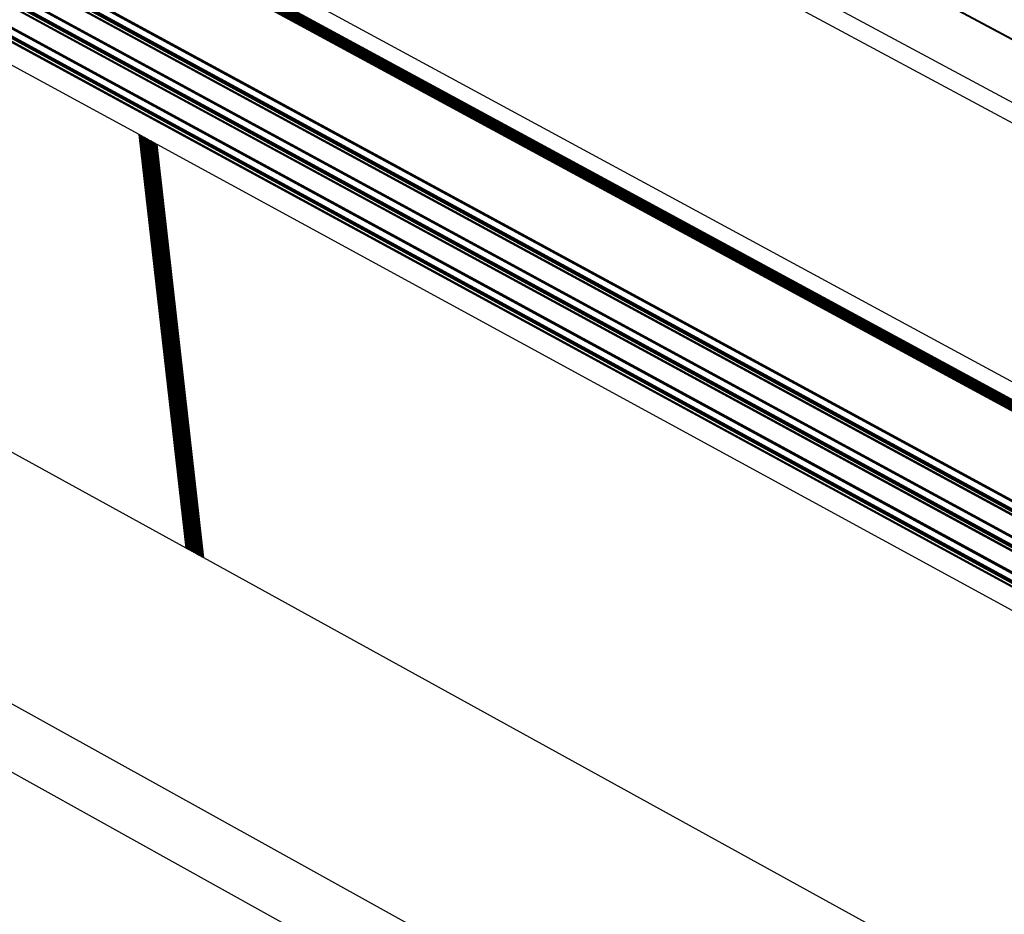
# Model space of a CAD drawing. Units: millimetres. Extents: x -37298 to 44139, y -36111 to 44763.
# Drawn here: x -138 to -99, y 2615 to 2650 of the extents above; entities that cross this region are included whole.
import ezdxf

# ---------------------------------------------------------------- set-up
doc = ezdxf.new("R2010")
doc.units = ezdxf.units.MM

# ---------------------------------------------------------------- blocks, each defined once
blk = doc.blocks.new('perspektif')
for p, q in [((4976.82, 12497.01), (3671.08, 13204.59)), ((4975.91, 12490.07), (3670.51, 13198.01)), ((4975.9, 12489.95), (3670.51, 13197.89)), ((4975.9, 12489.82), (3670.51, 13197.77)), ((4975.93, 12490.2), (3670.52, 13198.13)), ((4975.9, 12489.71), (3670.52, 13197.66)), ((4975.95, 12490.32), (3670.54, 13198.25)), ((4975.98, 12490.45), (3670.57, 13198.37)), ((4976.03, 12490.58), (3670.6, 13198.49)), ((4976.07, 12490.71), (3670.64, 13198.61)), ((4976.13, 12490.84), (3670.69, 13198.73)), ((4976.19, 12490.96), (3670.75, 13198.85)), ((4976.26, 12491.09), (3670.81, 13198.97)), ((4976.34, 12491.21), (3670.88, 13199.08)), ((4976.42, 12491.33), (3670.96, 13199.19)), ((4976.51, 12491.45), (3671.04, 13199.3)), ((4976.6, 12491.56), (3671.13, 13199.4)), ((4976.7, 12491.67), (3671.22, 13199.5)), ((4976.8, 12491.77), (3671.32, 13199.59)), ((4976.9, 12491.87), (3671.42, 13199.68)), ((4977.01, 12491.96), (3671.53, 13199.77)), ((4977.13, 12492.05), (3671.64, 13199.84)), ((4803.69, 12557.46), (3673.43, 13172.05)), ((4803.61, 12557.42), (3673.43, 13171.98)), ((4803.77, 12557.5), (3673.44, 13172.13)), ((4803.86, 12557.54), (3673.46, 13172.2)), ((4805.68, 12558.35), (3673.84, 13173.68)), ((4805.77, 12558.39), (3673.86, 13173.75)), ((4806.16, 12558.56), (3673.87, 13174.11)), ((4805.86, 12558.43), (3673.87, 13173.83)), ((4806.09, 12558.53), (3673.88, 13174.04)), ((4806.02, 12558.5), (3673.88, 13173.97)), ((4805.94, 12558.46), (3673.88, 13173.9)), ((4803.53, 12557.39), (3673.42, 13171.91)), ((4803.45, 12557.36), (3673.43, 13171.84)), ((4803.38, 12557.32), (3673.43, 13171.77)), ((4803.32, 12557.3), (3673.44, 13171.71)), ((4803.26, 12557.27), (3673.46, 13171.64)), ((4803.21, 12557.25), (3673.48, 13171.58)), ((4803.16, 12557.22), (3673.51, 13171.52)), ((4803.11, 12557.2), (3673.54, 13171.47)), ((4803.08, 12557.19), (3673.57, 13171.41)), ((4802.39, 12556.88), (3674.31, 13170.38)), ((4802.36, 12556.87), (3674.35, 13170.32)), ((4802.31, 12556.85), (3674.38, 13170.27)), ((4802.26, 12556.83), (3674.4, 13170.21)), ((4802.21, 12556.8), (3674.42, 13170.15)), ((4802.15, 12556.78), (3674.44, 13170.08)), ((4802.09, 12556.75), (3674.45, 13170.02)), ((4796.66, 12554.33), (3675.23, 13164.56)), ((4796.59, 12554.3), (3675.23, 13164.5)), ((4796.43, 12554.24), (3675.23, 13164.35)), ((4796.52, 12554.27), (3675.24, 13164.43)), ((4794.1, 12553.2), (3674.78, 13162.44)), ((4794.03, 12553.16), (3674.78, 13162.37)), ((4793.96, 12553.13), (3674.78, 13162.3)), ((4794.19, 12553.23), (3674.79, 13162.51)), ((4793.89, 12553.1), (3674.79, 13162.23)), ((4794.27, 12553.27), (3674.8, 13162.58)), ((4793.82, 12553.07), (3674.8, 13162.16)), ((4794.36, 12553.31), (3674.82, 13162.66)), ((4793.76, 12553.04), (3674.82, 13162.1)), ((4793.71, 12553.02), (3674.84, 13162.04)), ((4793.66, 12553), (3674.86, 13161.98)), ((4793.62, 12552.98), (3674.89, 13161.92)), ((4793.58, 12552.96), (3674.93, 13161.87)), ((4796.18, 12554.12), (3675.2, 13164.14)), ((4796.27, 12554.16), (3675.21, 13164.21)), ((4796.36, 12554.2), (3675.23, 13164.28)), ((4792.9, 12552.66), (3675.67, 13160.84)), ((4792.86, 12552.64), (3675.7, 13160.78)), ((4792.82, 12552.62), (3675.73, 13160.73)), ((4792.77, 12552.6), (3675.76, 13160.67)), ((4792.72, 12552.58), (3675.78, 13160.61)), ((4792.66, 12552.55), (3675.8, 13160.54)), ((4792.59, 12552.52), (3675.81, 13160.48)), ((4786.7, 12549.9), (3676.55, 13154.6)), ((4786.79, 12549.94), (3676.57, 13154.68)), ((4787.18, 12550.11), (3676.58, 13155.03)), ((4786.87, 12549.98), (3676.58, 13154.75)), ((4787.11, 12550.08), (3676.59, 13154.96)), ((4787.03, 12550.05), (3676.59, 13154.89)), ((4786.96, 12550.02), (3676.59, 13154.82)), ((4784.71, 12549.02), (3676.14, 13152.98)), ((4784.63, 12548.98), (3676.14, 13152.91)), ((4784.55, 12548.95), (3676.14, 13152.84)), ((4784.48, 12548.91), (3676.14, 13152.77)), ((4784.41, 12548.88), (3676.14, 13152.7)), ((4784.8, 12549.05), (3676.16, 13153.05)), ((4784.34, 12548.85), (3676.16, 13152.63)), ((4784.88, 12549.09), (3676.17, 13153.12)), ((4784.28, 12548.83), (3676.17, 13152.57)), ((4784.23, 12548.8), (3676.19, 13152.51)), ((4784.18, 12548.78), (3676.22, 13152.45)), ((4784.14, 12548.76), (3676.25, 13152.39)), ((4784.1, 12548.75), (3676.28, 13152.34)), ((4783.42, 12548.44), (3677.02, 13151.3)), ((4783.39, 12548.43), (3677.06, 13151.25)), ((4783.34, 12548.41), (3677.09, 13151.2)), ((4783.29, 12548.39), (3677.11, 13151.14)), ((4783.24, 12548.36), (3677.13, 13151.07)), ((4783.18, 12548.34), (3677.15, 13151.01)), ((4783.12, 12548.31), (3677.16, 13150.94)), ((4948.56, 12602.66), (4335.63, 12931.74)), ((4950.83, 12579.32), (4368.66, 12892.61)), ((4455.46, 12867.22), (4948.58, 12602.45)), ((4438.81, 12860.16), (4950.5, 12584.96)), ((4977.24, 12492.13), (4347.01, 12833.82)), ((4352.98, 12776.82), (4305.4, 12802.76)), ((4365.1, 12670.09), (4352.98, 12776.82)), ((4353.12, 12776.74), (4352.98, 12776.82)), ((4365.23, 12670.01), (4353.12, 12776.74)), ((4353.26, 12776.66), (4353.12, 12776.74)), ((4365.38, 12669.93), (4353.26, 12776.66)), ((4353.42, 12776.58), (4353.26, 12776.66)), ((4365.54, 12669.85), (4353.42, 12776.58)), ((4353.59, 12776.48), (4353.42, 12776.58)), ((4365.71, 12669.75), (4353.59, 12776.48)), ((4353.77, 12776.39), (4353.59, 12776.48)), ((4365.89, 12669.65), (4353.77, 12776.39)), ((4353.96, 12776.28), (4353.77, 12776.39)), ((4366.08, 12669.55), (4353.96, 12776.28)), ((4354.16, 12776.18), (4353.96, 12776.28)), ((4366.27, 12669.44), (4354.16, 12776.18)), ((4354.37, 12776.06), (4354.16, 12776.18)), ((4366.48, 12669.33), (4354.37, 12776.06)), ((4354.58, 12775.95), (4354.37, 12776.06)), ((4366.69, 12669.21), (4354.58, 12775.95)), ((4354.79, 12775.83), (4354.58, 12775.95)), ((4366.9, 12669.1), (4354.79, 12775.83)), ((4355.01, 12775.71), (4354.79, 12775.83)), ((4367.12, 12668.97), (4355.01, 12775.71)), ((4355.23, 12775.59), (4355.01, 12775.71)), ((4367.34, 12668.85), (4355.23, 12775.59)), ((4355.46, 12775.47), (4355.23, 12775.59)), ((4367.57, 12668.73), (4355.46, 12775.47)), ((4355.69, 12775.34), (4355.46, 12775.47)), ((4367.79, 12668.6), (4355.69, 12775.34)), ((4355.91, 12775.22), (4355.69, 12775.34)), ((4368.02, 12668.48), (4355.91, 12775.22)), ((4356.14, 12775.1), (4355.91, 12775.22)), ((4368.24, 12668.36), (4356.14, 12775.1)), ((4356.36, 12774.97), (4356.14, 12775.1)), ((4368.47, 12668.23), (4356.36, 12774.97)), ((4356.58, 12774.85), (4356.36, 12774.97)), ((4368.69, 12668.11), (4356.58, 12774.85)), ((4356.8, 12774.74), (4356.58, 12774.85)), ((4368.9, 12667.99), (4356.8, 12774.74)), ((4357.01, 12774.62), (4356.8, 12774.74)), ((4369.11, 12667.88), (4357.01, 12774.62)), ((4357.22, 12774.51), (4357.01, 12774.62)), ((4369.32, 12667.77), (4357.22, 12774.51)), ((4357.41, 12774.4), (4357.22, 12774.51)), ((4369.51, 12667.68), (4357.41, 12774.4)), ((4357.6, 12774.3), (4357.41, 12774.4)), ((4369.7, 12667.55), (4357.6, 12774.3)), ((4777.04, 12545.6), (4357.6, 12774.3)), ((4063.92, 12772.04), (4737.46, 12398.45)), ((4116.57, 12725.37), (4719.48, 12390.34)), ((4365.1, 12670.09), (4317.72, 12696.19)), ((4365.23, 12670.01), (4365.1, 12670.09)), ((4365.38, 12669.93), (4365.23, 12670.01)), ((4365.54, 12669.85), (4365.38, 12669.93)), ((4365.71, 12669.75), (4365.54, 12669.85)), ((4365.89, 12669.65), (4365.71, 12669.75)), ((4366.08, 12669.55), (4365.89, 12669.65)), ((4366.27, 12669.44), (4366.08, 12669.55)), ((4366.48, 12669.33), (4366.27, 12669.44)), ((4366.69, 12669.21), (4366.48, 12669.33)), ((4366.9, 12669.1), (4366.69, 12669.21)), ((4367.12, 12668.97), (4366.9, 12669.1)), ((4367.34, 12668.85), (4367.12, 12668.97)), ((4367.57, 12668.73), (4367.34, 12668.85)), ((4367.79, 12668.6), (4367.57, 12668.73)), ((4368.02, 12668.48), (4367.79, 12668.6)), ((4368.24, 12668.36), (4368.02, 12668.48)), ((4368.47, 12668.23), (4368.24, 12668.36)), ((4368.69, 12668.11), (4368.47, 12668.23)), ((4368.9, 12667.99), (4368.69, 12668.11)), ((4369.11, 12667.88), (4368.9, 12667.99)), ((4369.32, 12667.77), (4369.11, 12667.88)), ((4369.51, 12667.68), (4369.32, 12667.77)), ((4369.7, 12667.55), (4369.51, 12667.68)), ((4715.55, 12477), (4369.7, 12667.55))]:
    blk.add_line(p, q)

msp = doc.modelspace()

# ---------------------------------------------------------------- block references
at = {"xscale": 0.15, "yscale": 0.15, "zscale": 0.15}
msp.add_blockref('perspektif', (-785.895, 729.152), dxfattribs=at)

doc.saveas('drawing.dxf')
